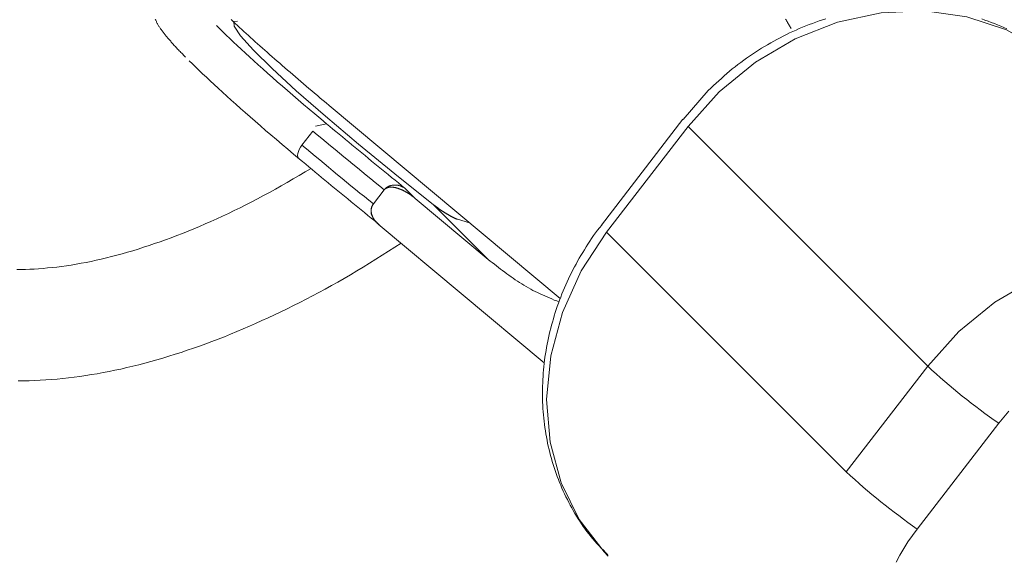
# Model space of a CAD drawing. Units: millimetres. Extents: x 280.5 to 321.4, y 170.8 to 218.8.
# Drawn here: x 298.5 to 298.7, y 194.5 to 194.6 of the extents above; entities that cross this region are included whole.
import ezdxf

# ---------------------------------------------------------------- set-up
doc = ezdxf.new("R2010")
doc.units = ezdxf.units.MM
doc.header["$MEASUREMENT"] = 0
doc.linetypes.add('AI-Linetype-0', pattern=[1.4, 0.7, -0.7])
doc.layers.add('Ebene 1', color=7, linetype='Continuous', lineweight=0)

# ---------------------------------------------------------------- blocks, each defined once
blk = doc.blocks.new('Block_0')
at = {"layer": 'Ebene 1', "color": 250, "lineweight": 9}
for p, q in [((298.61728, 194.5666), (298.61166, 194.56009)), ((298.53226, 194.56326), (298.58408, 194.51992)), ((298.53171, 194.55913), (298.52922, 194.55863)), ((298.61159, 194.56013), (298.59333, 194.53643)), ((298.52619, 194.55434), (298.52862, 194.5575)), ((298.5945, 194.53485), (298.61277, 194.55855)), ((298.61277, 194.55855), (298.66649, 194.50475)), ((298.54464, 194.54431), (298.5422, 194.54115)), ((298.5516, 194.54238), (298.54936, 194.54463)), ((298.56795, 194.52871), (298.5516, 194.54238)), ((298.55572, 194.54096), (298.56795, 194.52871)), ((298.54327, 194.53673), (298.54271, 194.53726)), ((298.5433, 194.53665), (298.58052, 194.50552)), ((298.56375, 194.53693), (298.56103, 194.53772)), ((298.64823, 194.48105), (298.5945, 194.53485)), ((298.66649, 194.50475), (298.64823, 194.48105)), ((298.66413, 194.46826), (298.68239, 194.49196))]:
    blk.add_line(p, q, dxfattribs=at)
for points in [[(298.51031, 194.5825), (298.51077, 194.58207), (298.51125, 194.58163), (298.51172, 194.58119), (298.5122, 194.58074), (298.51269, 194.58029), (298.51318, 194.57984), (298.51368, 194.57939), (298.51418, 194.57893), (298.51469, 194.57847), (298.5152, 194.57801), (298.51572, 194.57754), (298.51625, 194.57707), (298.51678, 194.5766), (298.51731, 194.57612), (298.51785, 194.57564), (298.5184, 194.57516), (298.51895, 194.57467), (298.5195, 194.57418), (298.52006, 194.57369), (298.52063, 194.57319), (298.5212, 194.5727), (298.52178, 194.57219), (298.52236, 194.57169), (298.52295, 194.57118), (298.52354, 194.57067), (298.52413, 194.57016), (298.52473, 194.56965), (298.52533, 194.56913), (298.52593, 194.56861), (298.52654, 194.56809), (298.52715, 194.56757), (298.52777, 194.56704), (298.52839, 194.56651), (298.52902, 194.56598), (298.52965, 194.56544), (298.5303, 194.5649), (298.53095, 194.56436), (298.53161, 194.56381), (298.53228, 194.56325)], [(298.46257, 194.50147), (298.46379, 194.50148), (298.46503, 194.5015), (298.46627, 194.50154), (298.46751, 194.5016), (298.46877, 194.50168), (298.47003, 194.50177), (298.47129, 194.50187), (298.47256, 194.502), (298.47384, 194.50214), (298.47512, 194.5023), (298.47641, 194.50247), (298.47771, 194.50266), (298.47901, 194.50287), (298.48031, 194.50309), (298.48162, 194.50333), (298.48294, 194.50359), (298.48426, 194.50386), (298.48558, 194.50414), (298.48692, 194.50445), (298.48825, 194.50477), (298.48959, 194.5051), (298.49094, 194.50545), (298.49229, 194.50582), (298.49364, 194.5062), (298.495, 194.50659), (298.49636, 194.507), (298.49773, 194.50743), (298.4991, 194.50787), (298.50047, 194.50833), (298.50185, 194.5088), (298.50323, 194.50929), (298.50462, 194.50979), (298.50601, 194.51031), (298.5074, 194.51084), (298.50879, 194.51139), (298.51019, 194.51195), (298.51159, 194.51253), (298.51299, 194.51312), (298.5144, 194.51372), (298.5158, 194.51434), (298.51721, 194.51498), (298.51862, 194.51562), (298.52004, 194.51628), (298.52145, 194.51696), (298.52287, 194.51765), (298.52429, 194.51835), (298.52571, 194.51906), (298.52713, 194.51979), (298.52855, 194.52053), (298.52997, 194.52128), (298.53139, 194.52205), (298.53282, 194.52284), (298.53424, 194.52364), (298.53566, 194.52446), (298.53709, 194.52529), (298.53851, 194.52614), (298.53993, 194.527), (298.54135, 194.52787), (298.54278, 194.52875), (298.5442, 194.52964), (298.54562, 194.53053), (298.54704, 194.53143), (298.54846, 194.53233)], [(298.52822, 194.5491), (298.52688, 194.54832), (298.52555, 194.54754), (298.52422, 194.54677), (298.52289, 194.546), (298.52156, 194.54524), (298.52023, 194.54448), (298.5189, 194.54375), (298.51757, 194.54302), (298.51625, 194.54232), (298.51493, 194.54163), (298.51362, 194.54095), (298.51231, 194.5403), (298.511, 194.53966), (298.50969, 194.53903), (298.50839, 194.53842), (298.50709, 194.53783), (298.5058, 194.53725), (298.50451, 194.53668), (298.50323, 194.53613), (298.50195, 194.53559), (298.50067, 194.53507), (298.4994, 194.53456), (298.49814, 194.53407), (298.49689, 194.53359), (298.49563, 194.53313), (298.49439, 194.53268), (298.49315, 194.53225), (298.49192, 194.53183), (298.4907, 194.53143), (298.48949, 194.53104), (298.48828, 194.53067), (298.48708, 194.53032), (298.48589, 194.52998), (298.4847, 194.52966), (298.48353, 194.52935), (298.48236, 194.52906), (298.48121, 194.52879), (298.48006, 194.52853), (298.47893, 194.52828), (298.4778, 194.52805), (298.47668, 194.52784), (298.47558, 194.52764), (298.47448, 194.52746), (298.4734, 194.5273), (298.47232, 194.52715), (298.47126, 194.52701), (298.47021, 194.52689), (298.46918, 194.52679), (298.46815, 194.5267), (298.46714, 194.52662), (298.46614, 194.52656), (298.46515, 194.52652), (298.46418, 194.52649), (298.46322, 194.52648), (298.46227, 194.52648)], [(298.63462, 194.5826), (298.63473, 194.58241), (298.63485, 194.58222), (298.63496, 194.58203), (298.63508, 194.58184), (298.63519, 194.58165), (298.6353, 194.58146), (298.63542, 194.58127), (298.63553, 194.58107), (298.63564, 194.58088), (298.63575, 194.58069), (298.63587, 194.5805)], [(298.49332, 194.58262), (298.49337, 194.58247), (298.49343, 194.58233), (298.49349, 194.58219), (298.49355, 194.58205), (298.49361, 194.58191), (298.49368, 194.58178), (298.49375, 194.58165), (298.49382, 194.58151), (298.4939, 194.58138), (298.49398, 194.58125), (298.49406, 194.58112), (298.49414, 194.58098), (298.49422, 194.58085), (298.49431, 194.58072), (298.4944, 194.58059), (298.4945, 194.58045), (298.49459, 194.58032), (298.49469, 194.58018), (298.49479, 194.58004), (298.4949, 194.5799), (298.49501, 194.57976), (298.49512, 194.57961), (298.49523, 194.57947), (298.49534, 194.57932), (298.49546, 194.57917), (298.49558, 194.57902), (298.4957, 194.57887), (298.49583, 194.57872), (298.49595, 194.57857), (298.49608, 194.57841), (298.49621, 194.57826), (298.49635, 194.5781), (298.49648, 194.57794), (298.49662, 194.57778), (298.49676, 194.57762), (298.4969, 194.57746), (298.49704, 194.57729), (298.49719, 194.57713), (298.49734, 194.57696), (298.49749, 194.57679), (298.49765, 194.57662), (298.49781, 194.57644), (298.49797, 194.57626), (298.49814, 194.57608), (298.49831, 194.5759), (298.49849, 194.57571), (298.49867, 194.57552), (298.49886, 194.57533), (298.49905, 194.57513), (298.49925, 194.57493), (298.49945, 194.57472), (298.49966, 194.57451), (298.49988, 194.5743), (298.5001, 194.57408)], [(298.68424, 194.58043), (298.68355, 194.58074), (298.68285, 194.58104), (298.68214, 194.58132), (298.68144, 194.5816), (298.68073, 194.58187), (298.68002, 194.58213), (298.6793, 194.58239), (298.67858, 194.58263)], [(298.64363, 194.58267), (298.64288, 194.58243), (298.64213, 194.58218), (298.64138, 194.58192), (298.64064, 194.58165), (298.6399, 194.58137), (298.63916, 194.58108), (298.63843, 194.58078), (298.63769, 194.58047), (298.63696, 194.58015), (298.63624, 194.57982), (298.63552, 194.57949), (298.6348, 194.57914), (298.63409, 194.57878), (298.63338, 194.57842), (298.63267, 194.57805), (298.63197, 194.57766), (298.63128, 194.57727), (298.63058, 194.57687), (298.6299, 194.57646), (298.62921, 194.57605), (298.62854, 194.57562), (298.62786, 194.57519), (298.62719, 194.57475), (298.62653, 194.5743), (298.62587, 194.57384), (298.62522, 194.57338), (298.62457, 194.5729), (298.62393, 194.57242), (298.6233, 194.57192), (298.62267, 194.57142), (298.62205, 194.57091), (298.62144, 194.57039), (298.62084, 194.56986), (298.62023, 194.56932), (298.61964, 194.56879), (298.61905, 194.56824), (298.61846, 194.56769), (298.61787, 194.56715), (298.61728, 194.5666)], [(298.69211, 194.57564), (298.68412, 194.58018), (298.67526, 194.58315), (298.66581, 194.58445), (298.65604, 194.58403), (298.64626, 194.58193), (298.63676, 194.57819), (298.62784, 194.57294), (298.61976, 194.56632), (298.61277, 194.55855)], [(298.50702, 194.58117), (298.50773, 194.58047), (298.50846, 194.57975), (298.50923, 194.57901), (298.51002, 194.57825), (298.51085, 194.57746), (298.5117, 194.57666), (298.51259, 194.57583), (298.5135, 194.57499), (298.51444, 194.57413), (298.51541, 194.57325), (298.51641, 194.57235), (298.51744, 194.57143), (298.51849, 194.57049), (298.51957, 194.56954), (298.52067, 194.56857), (298.5218, 194.56758), (298.52296, 194.56658), (298.52414, 194.56556), (298.52534, 194.56452), (298.52657, 194.56348), (298.52782, 194.56241), (298.5291, 194.56133), (298.53039, 194.56024), (298.53171, 194.55913)], [(298.55572, 194.54096), (298.54704, 194.54789), (298.53888, 194.55457), (298.53144, 194.56085), (298.52493, 194.56655), (298.5195, 194.57153), (298.5153, 194.57567), (298.51243, 194.57885), (298.51096, 194.581), (298.51094, 194.58206), (298.51175, 194.58215)], [(298.52563, 194.55123), (298.52431, 194.55234), (298.52301, 194.55343), (298.52173, 194.55451), (298.52048, 194.55557), (298.51925, 194.55662), (298.51805, 194.55766), (298.51687, 194.55868), (298.51571, 194.55968), (298.51458, 194.56067), (298.51348, 194.56164), (298.5124, 194.56259), (298.51135, 194.56353), (298.51032, 194.56445), (298.50933, 194.56535), (298.50835, 194.56623), (298.50741, 194.56709), (298.5065, 194.56793), (298.50561, 194.56876), (298.50476, 194.56956), (298.50393, 194.57035), (298.50314, 194.57111), (298.50237, 194.57185), (298.50164, 194.57257), (298.50094, 194.57327)], [(298.53171, 194.55913), (298.53241, 194.55855), (298.53312, 194.55796), (298.53382, 194.55737), (298.53453, 194.55678), (298.53525, 194.55619), (298.53596, 194.5556), (298.53668, 194.555), (298.53741, 194.5544), (298.53813, 194.5538), (298.53886, 194.5532), (298.53959, 194.5526), (298.54033, 194.552), (298.54106, 194.55139), (298.5418, 194.55078), (298.54255, 194.55017), (298.54329, 194.54956), (298.54404, 194.54895), (298.54479, 194.54834), (298.54555, 194.54772), (298.5463, 194.54711), (298.54706, 194.54649), (298.54782, 194.54587), (298.54859, 194.54525), (298.54936, 194.54463)], [(298.52563, 194.55123), (298.52542, 194.55142), (298.52528, 194.55169), (298.52523, 194.55204), (298.52527, 194.55245), (298.52539, 194.5529), (298.52559, 194.55337), (298.52586, 194.55386), (298.52619, 194.55434)], [(298.52563, 194.55123), (298.52633, 194.55065), (298.52703, 194.55006), (298.52774, 194.54947), (298.52845, 194.54888), (298.52916, 194.54829), (298.52987, 194.5477), (298.53059, 194.5471), (298.53132, 194.5465), (298.53204, 194.5459), (298.53277, 194.5453), (298.5335, 194.5447), (298.53424, 194.5441), (298.53498, 194.54349), (298.53572, 194.54288), (298.53646, 194.54227), (298.5372, 194.54166), (298.53795, 194.54105), (298.53871, 194.54044), (298.53946, 194.53982), (298.54022, 194.53921), (298.54098, 194.53859), (298.54174, 194.53797), (298.5425, 194.53735), (298.54327, 194.53673)], [(298.54466, 194.54434), (298.54472, 194.54441), (298.54479, 194.54449), (298.54486, 194.54456), (298.54493, 194.54463), (298.545, 194.54469), (298.54508, 194.54476), (298.54516, 194.54482), (298.54524, 194.54487), (298.54532, 194.54493), (298.5454, 194.54498), (298.54549, 194.54503), (298.54558, 194.54507), (298.54566, 194.54512), (298.54575, 194.54515), (298.54584, 194.54519), (298.54593, 194.54522), (298.54602, 194.54525), (298.54612, 194.54528), (298.54621, 194.5453), (298.5463, 194.54532), (298.54639, 194.54534), (298.54649, 194.54536), (298.54658, 194.54537), (298.54667, 194.54538), (298.54676, 194.54539), (298.54686, 194.5454), (298.54695, 194.5454), (298.54704, 194.5454), (298.54713, 194.5454), (298.54723, 194.54539), (298.54732, 194.54539), (298.54741, 194.54538), (298.5475, 194.54537), (298.54759, 194.54536), (298.54767, 194.54534), (298.54776, 194.54533), (298.54785, 194.54531), (298.54794, 194.54529), (298.54802, 194.54527), (298.54811, 194.54524), (298.54819, 194.54522), (298.54828, 194.54519), (298.54836, 194.54516), (298.54844, 194.54513), (298.54852, 194.54509), (298.5486, 194.54506), (298.54868, 194.54502), (298.54876, 194.54499), (298.54884, 194.54495), (298.54892, 194.54491), (298.54899, 194.54486), (298.54907, 194.54482), (298.54914, 194.54478), (298.54921, 194.54473), (298.54929, 194.54468), (298.54936, 194.54463)], [(298.54464, 194.54431), (298.54464, 194.54431), (298.54464, 194.54431), (298.54464, 194.54431), (298.54464, 194.54432), (298.54464, 194.54432), (298.54464, 194.54432), (298.54464, 194.54432), (298.54464, 194.54432), (298.54465, 194.54432), (298.54465, 194.54432), (298.54465, 194.54432), (298.54465, 194.54432), (298.54465, 194.54433), (298.54465, 194.54433), (298.54465, 194.54433), (298.54465, 194.54433), (298.54465, 194.54433), (298.54465, 194.54433), (298.54465, 194.54433), (298.54465, 194.54433), (298.54466, 194.54433), (298.54466, 194.54434), (298.54466, 194.54434), (298.54466, 194.54434)], [(298.5516, 194.54238), (298.55155, 194.54242), (298.5515, 194.54247), (298.55145, 194.54251), (298.55139, 194.54255), (298.55134, 194.5426), (298.55129, 194.54264), (298.55123, 194.54268), (298.55118, 194.54272), (298.55113, 194.54277), (298.55107, 194.54281), (298.55102, 194.54285), (298.55096, 194.54289), (298.55091, 194.54293), (298.55085, 194.54297), (298.5508, 194.54301), (298.55074, 194.54305), (298.55069, 194.54309), (298.55063, 194.54313), (298.55058, 194.54317), (298.55052, 194.54321), (298.55047, 194.54325), (298.55041, 194.54329), (298.55035, 194.54333), (298.5503, 194.54336), (298.55024, 194.5434), (298.55018, 194.54344), (298.55013, 194.54348), (298.55007, 194.54351), (298.55001, 194.54355), (298.54995, 194.54358), (298.54989, 194.54362), (298.54984, 194.54366), (298.54978, 194.54369), (298.54972, 194.54373), (298.54966, 194.54376), (298.5496, 194.54379), (298.54954, 194.54383), (298.54948, 194.54386), (298.54942, 194.54389), (298.54936, 194.54393), (298.5493, 194.54396), (298.54924, 194.54399), (298.54918, 194.54402), (298.54912, 194.54405), (298.54906, 194.54409), (298.549, 194.54412), (298.54894, 194.54415), (298.54888, 194.54418), (298.54882, 194.54421), (298.54876, 194.54423), (298.5487, 194.54426), (298.54863, 194.54429), (298.54857, 194.54432), (298.54851, 194.54435), (298.54845, 194.54437), (298.54838, 194.5444), (298.54832, 194.54443), (298.54826, 194.54445), (298.54819, 194.54448), (298.54813, 194.5445), (298.54807, 194.54453), (298.548, 194.54455), (298.54794, 194.54457), (298.54787, 194.5446), (298.54781, 194.54462), (298.54774, 194.54464), (298.54768, 194.54466), (298.54761, 194.54468), (298.54755, 194.5447), (298.54748, 194.54472), (298.54742, 194.54474), (298.54735, 194.54476), (298.54728, 194.54477), (298.54722, 194.54479), (298.54715, 194.54481), (298.54708, 194.54482), (298.54701, 194.54483), (298.54695, 194.54485), (298.54688, 194.54486), (298.54681, 194.54487), (298.54674, 194.54488), (298.54667, 194.54489), (298.5466, 194.5449), (298.54653, 194.54491), (298.54646, 194.54491), (298.5464, 194.54492), (298.54633, 194.54492), (298.54626, 194.54492), (298.54619, 194.54493), (298.54612, 194.54492), (298.54604, 194.54492), (298.54597, 194.54492), (298.5459, 194.54491), (298.54583, 194.54491), (298.54576, 194.5449), (298.54569, 194.54489), (298.54562, 194.54487), (298.54555, 194.54486), (298.54548, 194.54484), (298.54541, 194.54482), (298.54534, 194.5448), (298.54527, 194.54477), (298.5452, 194.54474), (298.54514, 194.54471), (298.54507, 194.54468), (298.545, 194.54464), (298.54494, 194.5446), (298.54488, 194.54455), (298.54482, 194.5445), (298.54477, 194.54445), (298.54471, 194.54439), (298.54466, 194.54434)], [(298.54187, 194.53853), (298.54185, 194.53857), (298.54183, 194.53861), (298.54181, 194.53865), (298.54179, 194.5387), (298.54178, 194.53874), (298.54176, 194.53878), (298.54175, 194.53883), (298.54174, 194.53887), (298.54173, 194.53892), (298.54172, 194.53896), (298.54171, 194.53901), (298.5417, 194.53906), (298.5417, 194.5391), (298.54169, 194.53915), (298.54169, 194.5392), (298.54169, 194.53925), (298.54168, 194.5393), (298.54168, 194.53934), (298.54168, 194.53939), (298.54168, 194.53944), (298.54168, 194.53949), (298.54168, 194.53954), (298.54168, 194.53958), (298.54168, 194.53963), (298.54168, 194.53968), (298.54168, 194.53973), (298.54168, 194.53978), (298.54169, 194.53982), (298.54169, 194.53987), (298.5417, 194.53992), (298.5417, 194.53997), (298.54171, 194.54002), (298.54172, 194.54007), (298.54173, 194.54011), (298.54174, 194.54016), (298.54175, 194.54021), (298.54176, 194.54026), (298.54178, 194.54031), (298.54179, 194.54036), (298.54181, 194.5404), (298.54182, 194.54045), (298.54184, 194.5405), (298.54186, 194.54054), (298.54188, 194.54059), (298.5419, 194.54064), (298.54192, 194.54068), (298.54194, 194.54073), (298.54197, 194.54077), (298.54199, 194.54082), (298.54202, 194.54086), (298.54205, 194.54091), (298.54207, 194.54095), (298.5421, 194.54099), (298.54213, 194.54104), (298.54215, 194.54108), (298.54218, 194.54112)], [(298.54218, 194.54112), (298.54215, 194.54107), (298.54211, 194.54102), (298.54208, 194.54096), (298.54204, 194.54091), (298.54201, 194.54086), (298.54198, 194.5408), (298.54195, 194.54074), (298.54193, 194.54069), (298.5419, 194.54063), (298.54188, 194.54057), (298.54186, 194.54051), (298.54184, 194.54045), (298.54182, 194.54039), (298.5418, 194.54033), (298.54178, 194.54027), (298.54177, 194.54021), (298.54176, 194.54015), (298.54175, 194.54009), (298.54174, 194.54003), (298.54173, 194.53997), (298.54172, 194.5399), (298.54172, 194.53984), (298.54171, 194.53978), (298.54171, 194.53972), (298.54171, 194.53966), (298.54171, 194.5396), (298.54171, 194.53953), (298.54172, 194.53947), (298.54172, 194.53941), (298.54173, 194.53935), (298.54173, 194.53929), (298.54174, 194.53923), (298.54175, 194.53917), (298.54176, 194.53911), (298.54177, 194.53905), (298.54178, 194.53899), (298.5418, 194.53893), (298.54181, 194.53887), (298.54183, 194.53881), (298.54185, 194.53875), (298.54186, 194.53869), (298.54188, 194.53863), (298.5419, 194.53858), (298.54192, 194.53852), (298.54195, 194.53846), (298.54197, 194.53841), (298.54199, 194.53835), (298.54202, 194.5383), (298.54204, 194.53824), (298.54207, 194.53819), (298.5421, 194.53813), (298.54212, 194.53808), (298.54215, 194.53802), (298.54218, 194.53797), (298.54221, 194.53792), (298.54224, 194.53787), (298.54227, 194.53781), (298.54231, 194.53776), (298.54234, 194.53771), (298.54237, 194.53766), (298.54241, 194.53761), (298.54244, 194.53756), (298.54248, 194.53751), (298.54251, 194.53746), (298.54255, 194.53741), (298.54259, 194.53737), (298.54263, 194.53732), (298.54266, 194.53727), (298.5427, 194.53723), (298.54274, 194.53718), (298.54278, 194.53714), (298.54283, 194.53709), (298.54287, 194.53705), (298.54291, 194.53701), (298.54296, 194.53697), (298.543, 194.53692), (298.54304, 194.53688), (298.54309, 194.53684), (298.54313, 194.5368), (298.54318, 194.53676), (298.54323, 194.53672), (298.54327, 194.53668), (298.54332, 194.53664), (298.54337, 194.5366), (298.54341, 194.53656), (298.54346, 194.53652), (298.54351, 194.53649), (298.54355, 194.53645)], [(298.5422, 194.54115), (298.5422, 194.54115), (298.5422, 194.54115), (298.5422, 194.54115), (298.5422, 194.54115), (298.5422, 194.54114), (298.5422, 194.54114), (298.5422, 194.54114), (298.5422, 194.54114), (298.54219, 194.54114), (298.54219, 194.54114), (298.54219, 194.54114), (298.54219, 194.54114), (298.54219, 194.54114), (298.54219, 194.54113), (298.54219, 194.54113), (298.54219, 194.54113), (298.54219, 194.54113), (298.54219, 194.54113), (298.54219, 194.54113), (298.54219, 194.54113), (298.54218, 194.54113), (298.54218, 194.54113), (298.54218, 194.54112), (298.54218, 194.54112)], [(298.56103, 194.53772), (298.56095, 194.53775), (298.56087, 194.53779), (298.5608, 194.53782), (298.56072, 194.53785), (298.56064, 194.53789), (298.56056, 194.53792), (298.56049, 194.53796), (298.56041, 194.53799), (298.56033, 194.53803), (298.56026, 194.53806), (298.56018, 194.5381), (298.5601, 194.53814), (298.56003, 194.53818), (298.55995, 194.53822), (298.55987, 194.53825), (298.5598, 194.53829), (298.55972, 194.53833), (298.55964, 194.53837), (298.55957, 194.53841), (298.55949, 194.53845), (298.55942, 194.53849), (298.55934, 194.53853), (298.55926, 194.53858), (298.55919, 194.53862), (298.55911, 194.53866), (298.55904, 194.5387), (298.55896, 194.53875), (298.55889, 194.53879), (298.55881, 194.53883), (298.55873, 194.53888), (298.55866, 194.53892), (298.55858, 194.53897), (298.55851, 194.53901), (298.55844, 194.53906), (298.55836, 194.5391), (298.55829, 194.53915), (298.55821, 194.53919), (298.55814, 194.53924), (298.55806, 194.53929), (298.55799, 194.53933), (298.55792, 194.53938), (298.55784, 194.53943), (298.55777, 194.53948), (298.5577, 194.53953), (298.55762, 194.53957), (298.55755, 194.53962), (298.55748, 194.53967), (298.5574, 194.53972), (298.55733, 194.53977), (298.55726, 194.53982), (298.55719, 194.53987), (298.55712, 194.53992), (298.55704, 194.53997), (298.55697, 194.54002), (298.5569, 194.54007), (298.55683, 194.54012), (298.55676, 194.54017), (298.55669, 194.54023), (298.55662, 194.54028), (298.55655, 194.54033), (298.55648, 194.54038), (298.55641, 194.54043), (298.55634, 194.54049), (298.55627, 194.54054), (298.5562, 194.54059), (298.55613, 194.54064), (298.55606, 194.5407), (298.55599, 194.54075), (298.55592, 194.5408), (298.55586, 194.54085), (298.55579, 194.54091), (298.55572, 194.54096)], [(298.5934, 194.53639), (298.5929, 194.53582), (298.59243, 194.53525), (298.59197, 194.53465), (298.59153, 194.53405), (298.59111, 194.53343), (298.59071, 194.5328), (298.59031, 194.53217), (298.58991, 194.53153), (298.58952, 194.53089), (298.58913, 194.53026), (298.58875, 194.52961), (298.58837, 194.52897), (298.588, 194.52832), (298.58764, 194.52767), (298.58729, 194.52702), (298.58694, 194.52636), (298.5866, 194.5257), (298.58627, 194.52503), (298.58595, 194.52436), (298.58564, 194.52369), (298.58534, 194.52301), (298.58504, 194.52233), (298.58475, 194.52165), (298.58448, 194.52096), (298.58421, 194.52027), (298.58394, 194.51958), (298.58369, 194.51889), (298.58344, 194.51819), (298.58321, 194.51749), (298.58298, 194.51679), (298.58276, 194.51609), (298.58255, 194.51539), (298.58234, 194.51468), (298.58215, 194.51397), (298.58196, 194.51326), (298.58178, 194.51255), (298.58162, 194.51184), (298.58146, 194.51112), (298.5813, 194.51041), (298.58116, 194.50969), (298.58103, 194.50897), (298.58091, 194.50826), (298.58079, 194.50754), (298.58068, 194.50682), (298.58059, 194.50609), (298.5805, 194.50537), (298.58042, 194.50465), (298.58035, 194.50393), (298.58029, 194.50321), (298.58024, 194.50248), (298.58019, 194.50176), (298.58016, 194.50104), (298.58014, 194.50032), (298.58012, 194.4996), (298.58011, 194.49888), (298.58012, 194.49816), (298.58013, 194.49744), (298.58015, 194.49672), (298.58018, 194.496), (298.58022, 194.49528), (298.58027, 194.49457), (298.58033, 194.49385), (298.5804, 194.49314), (298.58048, 194.49243), (298.58056, 194.49172), (298.58066, 194.49101), (298.58076, 194.49031), (298.58088, 194.4896), (298.581, 194.4889), (298.58113, 194.4882), (298.58127, 194.4875), (298.58142, 194.48681), (298.58158, 194.48612), (298.58175, 194.48543), (298.58193, 194.48474), (298.58212, 194.48406), (298.58231, 194.48338), (298.58252, 194.4827), (298.58273, 194.48203), (298.58296, 194.48136), (298.58319, 194.48069), (298.58344, 194.48003), (298.58369, 194.47937), (298.58395, 194.47871), (298.58422, 194.47806), (298.58449, 194.47742), (298.58478, 194.47677), (298.58507, 194.47613), (298.58538, 194.4755), (298.58569, 194.47487), (298.586, 194.47424), (298.58633, 194.47361), (298.58666, 194.47299), (298.58701, 194.47238), (298.58736, 194.47177), (298.58772, 194.47117), (298.58808, 194.47057), (298.58846, 194.46998), (298.58885, 194.46939), (298.58925, 194.46882), (298.58966, 194.46825), (298.59007, 194.46769), (298.5905, 194.46714), (298.59095, 194.4666), (298.5914, 194.46607), (298.59186, 194.46554), (298.59232, 194.46502), (298.5928, 194.46451), (298.59328, 194.464), (298.59376, 194.46349), (298.59424, 194.46299), (298.59473, 194.46248)], [(298.5945, 194.53485), (298.58881, 194.52616), (298.5846, 194.51681), (298.58198, 194.50709), (298.58105, 194.49729), (298.58182, 194.48771), (298.58428, 194.47864), (298.58836, 194.47036), (298.59392, 194.46311), (298.59487, 194.46214)], [(298.66649, 194.50475), (298.67348, 194.51252), (298.68156, 194.51914), (298.69049, 194.52439), (298.69998, 194.52813), (298.70976, 194.53023), (298.71953, 194.53064), (298.72899, 194.52935), (298.73784, 194.52638), (298.74583, 194.52184)], [(298.58384, 194.51916), (298.5833, 194.51939), (298.58276, 194.51961), (298.58222, 194.51984), (298.58168, 194.52007), (298.58115, 194.5203), (298.58062, 194.52053), (298.58009, 194.52077), (298.57956, 194.52101), (298.57903, 194.52126), (298.57851, 194.52152), (298.57799, 194.52178), (298.57748, 194.52205), (298.57697, 194.52233), (298.57647, 194.52262), (298.57597, 194.52291), (298.57548, 194.52322), (298.57499, 194.52353), (298.5745, 194.52384), (298.57402, 194.52417), (298.57354, 194.52449), (298.57306, 194.52483), (298.57259, 194.52517), (298.57212, 194.52551), (298.57165, 194.52585), (298.57118, 194.5262), (298.57072, 194.52656), (298.57025, 194.52691), (298.56979, 194.52727), (298.56933, 194.52763), (298.56887, 194.52799), (298.56841, 194.52835), (298.56795, 194.52871)], [(298.68239, 194.49196), (298.68351, 194.49336), (298.68466, 194.49471)], [(298.65939, 194.46085), (298.66022, 194.46238), (298.66111, 194.46389), (298.66206, 194.46538), (298.66307, 194.46683), (298.66413, 194.46826)]]:
    blk.add_lwpolyline(points, dxfattribs=at)
for points in [[(298.52862, 194.5575), (298.53393, 194.55306), (298.53927, 194.54867), (298.54464, 194.54431)], [(298.52619, 194.55434), (298.53149, 194.5499), (298.53683, 194.54551), (298.5422, 194.54115)], [(298.66649, 194.50475), (298.6715, 194.50013), (298.67681, 194.49586), (298.68239, 194.49196)], [(298.64823, 194.48105), (298.65324, 194.47643), (298.65855, 194.47216), (298.66413, 194.46826)]]:
    blk.add_open_spline(points, degree=3, dxfattribs=at)

msp = doc.modelspace()

# ---------------------------------------------------------------- linework, layer by layer
at = {"layer": 'Ebene 1', "color": 250, "linetype": 'AI-Linetype-0', "lineweight": 18}
msp.add_open_spline([(288.86562, 188.05139), (288.86562, 179.07676), (296.141, 171.80139), (305.11562, 171.80139), (314.09025, 171.80139), (321.36562, 179.07676), (321.36562, 188.05139), (321.36562, 197.02602), (314.09025, 204.30139), (305.11562, 204.30139), (296.141, 204.30139), (288.86562, 197.02602), (288.86562, 188.05139)], degree=3, knots=[0, 0, 0, 0, 1, 1, 1, 2, 2, 2, 3, 3, 3, 4, 4, 4, 4], dxfattribs=at)

# ---------------------------------------------------------------- block references
at = {"layer": 'Ebene 1'}
msp.add_blockref('Block_0', (0, 0), dxfattribs=at)

doc.saveas('drawing.dxf')
